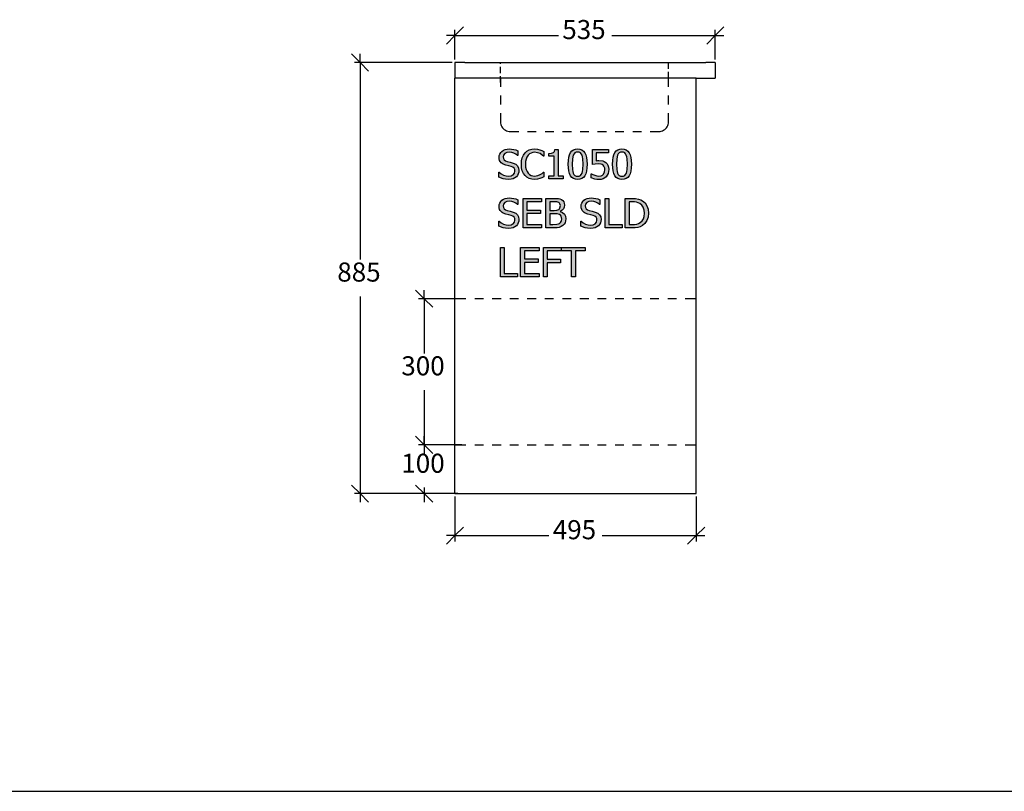
# Model space of a CAD drawing. Units: millimetres. Extents: x -16772 to 41058, y -6243 to 5403.
# Drawn here: x 3479 to 5499, y -1178 to 406 of the extents above; entities that cross this region are included whole.
import ezdxf

# ---------------------------------------------------------------- set-up
doc = ezdxf.new("R2010")
doc.units = ezdxf.units.MM
doc.linetypes.add('DASHED', pattern=[19.05, 12.7, -6.35])
doc.styles.add('Tahoma', font='tahoma.ttf')

msp = doc.modelspace()

# ---------------------------------------------------------------- hatches: boundary and pattern name
at = {"linetype": 'DASHED'}
h = msp.add_hatch(color=51, dxfattribs=at)
h.paths.add_polyline_path([(4482.2, 77.7), (4476.1, 78), (4471, 79), (4462.3, 82.4), (4462.3, 92.5), (4462.9, 92.5), (4467.2, 89.1), (4471.9, 86.7), (4476.9, 85.1), (4481.7, 84.6), (4487.5, 85.3), (4489.8, 86.2), (4491.7, 87.4), (4494.3, 90.6), (4495.2, 94.7), (4494.7, 98), (4493.4, 100.6), (4491.1, 102.6), (4487.7, 104), (4482.6, 105.4), (4476.7, 106.8), (4471.1, 108.9), (4468.8, 110.3), (4466.7, 112.1), (4465.1, 114.3), (4463.8, 116.8), (4463, 119.8), (4462.8, 123.1), (4463.1, 126.6), (4464.2, 129.9), (4466, 132.8), (4468.5, 135.4), (4471.6, 137.6), (4475.1, 139.2), (4478.9, 140.1), (4483.2, 140.4), (4488.1, 140.2), (4492.8, 139.4), (4497.2, 138.2), (4501.2, 136.5), (4501.2, 126.9), (4500.6, 126.9), (4497.3, 129.3), (4493.2, 131.5), (4488.5, 133), (4483.7, 133.5), (4478.6, 132.8), (4474.6, 130.8), (4472, 127.8), (4471.2, 123.9), (4471.7, 120.5), (4473.2, 117.8), (4475.7, 115.8), (4479.1, 114.5), (4485.4, 112.9), (4491.5, 111.3), (4496.9, 108.9), (4500.7, 105.5), (4502.8, 101.2), (4503.5, 96), (4503.2, 92.5), (4502.1, 89), (4500.4, 85.8), (4498.1, 83.1), (4494.9, 80.8), (4491.4, 79.1), (4487.3, 78)])
h.paths.add_polyline_path([(4535.4, 77.7), (4529.7, 78.2), (4524.5, 79.6), (4519.9, 82.1), (4515.9, 85.6), (4512.7, 90), (4510.3, 95.4), (4508.8, 101.8), (4508.3, 109), (4508.8, 116.1), (4510.2, 122.2), (4512.6, 127.5), (4515.9, 132.1), (4519.8, 135.7), (4524.5, 138.3), (4529.7, 139.9), (4535.6, 140.4), (4541.3, 140), (4546.2, 138.8), (4550.2, 137.3), (4554.3, 135.3), (4554.3, 125.6), (4553.6, 125.6), (4550.9, 127.9), (4546.8, 130.7), (4541.8, 132.7), (4535.5, 133.5), (4531.7, 133.1), (4528.2, 132), (4524.9, 130), (4522.1, 127.3), (4519.8, 123.8), (4518.1, 119.5), (4517, 114.5), (4516.7, 109), (4517.1, 103.2), (4518.2, 98.3), (4520, 94.1), (4522.3, 90.7), (4525, 88), (4528.2, 86.1), (4531.8, 85), (4535.5, 84.6), (4541.9, 85.5), (4547.2, 87.6), (4551.1, 90.2), (4553.7, 92.5), (4554.3, 92.5), (4554.3, 82.9), (4550.5, 81.1), (4546.2, 79.4), (4541.3, 78.1)])
h.paths.add_polyline_path([(4594.4, 78.8), (4564.8, 78.8), (4564.8, 84.9), (4575.8, 84.9), (4575.8, 125.5), (4564.8, 125.5), (4564.8, 131.1), (4570.3, 131.5), (4574, 132.8), (4575.3, 133.9), (4576.3, 135.4), (4577.3, 139.5), (4583.6, 139.5), (4583.6, 84.9), (4594.4, 84.9)])
h.paths.add_polyline_path([(4643.2, 109.1), (4642.9, 101.4), (4642, 94.9), (4640.6, 89.5), (4638.5, 85.1), (4635.8, 81.8), (4632.5, 79.4), (4628.5, 78), (4623.9, 77.5), (4619.2, 78), (4615.2, 79.4), (4611.9, 81.9), (4609.2, 85.3), (4607.1, 89.7), (4605.7, 95.1), (4604.8, 101.5), (4604.5, 109), (4604.8, 116.6), (4605.7, 123.2), (4607.2, 128.6), (4609.2, 133), (4611.9, 136.3), (4615.3, 138.6), (4619.2, 140.1), (4623.9, 140.5), (4628.5, 140), (4632.5, 138.6), (4635.9, 136.1), (4638.6, 132.7), (4640.6, 128.3), (4642.1, 122.9), (4642.9, 116.5)])
h.paths.add_polyline_path([(4632.8, 90.6), (4633.8, 94), (4634.5, 98.2), (4635, 109.1), (4634.5, 119.9), (4633.8, 124.1), (4632.8, 127.5), (4631.3, 130.2), (4629.4, 132.2), (4627, 133.4), (4623.9, 133.8), (4620.8, 133.4), (4618.3, 132.2), (4616.4, 130.2), (4614.9, 127.4), (4613.9, 123.9), (4613.2, 119.6), (4612.8, 109), (4613.1, 98.4), (4613.8, 94.3), (4614.8, 90.7), (4616.3, 87.9), (4618.2, 85.9), (4620.7, 84.6), (4623.9, 84.2), (4626.9, 84.6), (4629.4, 85.8), (4631.4, 87.8)])
h.paths.add_polyline_path([(4687.7, 98), (4687.4, 93.8), (4686.3, 89.9), (4684.6, 86.4), (4682.4, 83.4), (4679.5, 81), (4676, 79.1), (4672, 77.9), (4667.5, 77.5), (4663.2, 77.7), (4659, 78.4), (4651.7, 80.9), (4651.7, 89.5), (4652.2, 89.5), (4654.9, 88), (4658.8, 86.3), (4663.2, 85), (4667.6, 84.5), (4672.4, 85.4), (4674.6, 86.5), (4676.4, 88.2), (4678.7, 92.4), (4679.5, 98.1), (4679.3, 101), (4678.6, 103.4), (4677.5, 105.3), (4676.1, 106.8), (4674.1, 108.1), (4671.8, 109), (4666.1, 109.6), (4659.5, 109.1), (4654.1, 108.1), (4654.1, 139.3), (4687.4, 139.3), (4687.4, 132.2), (4662, 132.2), (4662, 116.1), (4664.9, 116.3), (4667.5, 116.4), (4675.3, 115.6), (4678.5, 114.5), (4681.5, 112.6), (4684.2, 110.1), (4686.1, 106.9), (4687.3, 103)])
h.paths.add_polyline_path([(4734.2, 109.1), (4733.9, 101.4), (4733, 94.9), (4731.5, 89.5), (4729.4, 85.1), (4726.8, 81.8), (4723.4, 79.4), (4719.4, 78), (4714.8, 77.5), (4710.2, 78), (4706.1, 79.4), (4702.8, 81.9), (4700.1, 85.3), (4698.1, 89.7), (4696.6, 95.1), (4695.8, 101.5), (4695.5, 109), (4695.8, 116.6), (4696.6, 123.2), (4698.1, 128.6), (4700.2, 133), (4702.9, 136.3), (4706.2, 138.6), (4710.2, 140.1), (4714.8, 140.5), (4719.5, 140), (4723.5, 138.6), (4726.8, 136.1), (4729.5, 132.7), (4731.6, 128.3), (4733, 122.9), (4733.9, 116.5)])
h.paths.add_polyline_path([(4723.8, 90.6), (4724.8, 94), (4725.4, 98.2), (4725.9, 109.1), (4725.4, 119.9), (4724.8, 124.1), (4723.7, 127.5), (4722.3, 130.2), (4720.4, 132.2), (4717.9, 133.4), (4714.8, 133.8), (4711.7, 133.4), (4709.3, 132.2), (4707.3, 130.2), (4705.8, 127.4), (4704.8, 123.9), (4704.2, 119.6), (4703.7, 109), (4704.1, 98.4), (4704.7, 94.3), (4705.8, 90.7), (4707.2, 87.9), (4709.1, 85.9), (4711.7, 84.6), (4714.8, 84.2), (4717.9, 84.6), (4720.4, 85.8), (4722.3, 87.8)])
h.paths.add_polyline_path([(4482.2, -22.9), (4476.1, -22.6), (4471, -21.5), (4462.3, -18.2), (4462.3, -8.1), (4462.9, -8.1), (4467.2, -11.4), (4471.9, -13.9), (4476.9, -15.4), (4481.7, -15.9), (4487.5, -15.2), (4489.8, -14.4), (4491.7, -13.2), (4494.3, -9.9), (4495.2, -5.8), (4494.7, -2.5), (4493.4, 0.1), (4491.1, 2.1), (4487.7, 3.5), (4482.6, 4.8), (4476.7, 6.2), (4471.1, 8.3), (4468.8, 9.8), (4466.7, 11.6), (4465.1, 13.8), (4463.8, 16.3), (4463, 19.2), (4462.8, 22.5), (4463.1, 26.1), (4464.2, 29.3), (4466, 32.2), (4468.5, 34.9), (4471.6, 37.1), (4475.1, 38.6), (4478.9, 39.6), (4483.2, 39.9), (4488.1, 39.6), (4492.8, 38.8), (4497.2, 37.6), (4501.2, 36), (4501.2, 26.3), (4500.6, 26.3), (4497.3, 28.8), (4493.2, 30.9), (4488.5, 32.4), (4483.7, 32.9), (4478.6, 32.3), (4474.6, 30.3), (4472, 27.2), (4471.2, 23.4), (4471.7, 19.9), (4473.2, 17.2), (4475.7, 15.3), (4479.1, 13.9), (4485.4, 12.3), (4491.5, 10.7), (4496.9, 8.3), (4500.7, 5), (4502.8, 0.7), (4503.5, -4.6), (4503.2, -8.1), (4502.1, -11.6), (4500.4, -14.7), (4498.1, -17.4), (4494.9, -19.7), (4491.4, -21.5), (4487.3, -22.5)])
h.paths.add_polyline_path([(4511.8, -21.8), (4511.8, 38.8), (4549.6, 38.8), (4549.6, 31.6), (4519.8, 31.6), (4519.8, 15), (4547.6, 15), (4547.6, 7.9), (4519.8, 7.9), (4519.8, -14.6), (4549.6, -14.6), (4549.6, -21.8)])
h.paths.add_polyline_path([(4599.6, -3.2), (4599.2, -7.5), (4597.9, -11.2), (4595.9, -14.3), (4593.3, -16.9), (4589.7, -19.2), (4586, -20.7), (4581.5, -21.5), (4575.9, -21.8), (4558.5, -21.8), (4558.5, 38.8), (4574.6, 38.8), (4584.3, 38.3), (4587.4, 37.6), (4590.5, 36.3), (4593.3, 34.3), (4595.2, 31.7), (4596.4, 28.7), (4596.7, 25.1), (4596.2, 21.1), (4594.5, 17.5), (4591.8, 14.4), (4588.2, 12.2), (4588.2, 11.8), (4593, 9.8), (4596.6, 6.5), (4598.8, 2.1)])
h.paths.add_polyline_path([(4588.4, 24), (4587.6, 27.8), (4586.7, 29.2), (4585.3, 30.3), (4580.9, 31.6), (4574.3, 31.9), (4566.6, 31.9), (4566.6, 14.2), (4575.7, 14.2), (4581.3, 14.5), (4585, 16.1), (4586.5, 17.5), (4587.6, 19.2)])
h.paths.add_polyline_path([(4591.2, -3.5), (4591, -0.4), (4590.2, 2.1), (4588.8, 4.1), (4586.3, 5.9), (4582.1, 7.2), (4575.7, 7.4), (4566.6, 7.4), (4566.6, -14.9), (4573.1, -14.9), (4581.4, -14.4), (4584.3, -13.7), (4586.8, -12.4), (4588.8, -10.7), (4590.1, -8.8), (4590.9, -6.5)])
h.paths.add_polyline_path([(4650.5, -22.9), (4644.4, -22.6), (4639.3, -21.5), (4630.6, -18.2), (4630.6, -8.1), (4631.2, -8.1), (4635.4, -11.4), (4640.2, -13.9), (4645.2, -15.4), (4649.9, -15.9), (4655.8, -15.2), (4658.1, -14.4), (4660, -13.2), (4662.6, -9.9), (4663.4, -5.8), (4663, -2.5), (4661.7, 0.1), (4659.3, 2.1), (4656, 3.5), (4650.8, 4.8), (4645, 6.2), (4639.4, 8.3), (4637.1, 9.8), (4635, 11.6), (4633.4, 13.8), (4632.1, 16.3), (4631.3, 19.2), (4631.1, 22.5), (4631.4, 26.1), (4632.5, 29.3), (4634.3, 32.2), (4636.8, 34.9), (4639.9, 37.1), (4643.3, 38.6), (4647.2, 39.6), (4651.4, 39.9), (4656.4, 39.6), (4661.1, 38.8), (4665.4, 37.6), (4669.5, 36), (4669.5, 26.3), (4668.9, 26.3), (4665.6, 28.8), (4661.5, 30.9), (4656.8, 32.4), (4652, 32.9), (4646.9, 32.3), (4642.9, 30.3), (4640.3, 27.2), (4639.4, 23.4), (4640, 19.9), (4641.5, 17.2), (4644, 15.3), (4647.4, 13.9), (4653.6, 12.3), (4659.8, 10.7), (4665.2, 8.3), (4668.9, 5), (4671.1, 0.7), (4671.8, -4.6), (4671.5, -8.1), (4670.4, -11.6), (4668.6, -14.7), (4666.3, -17.4), (4663.2, -19.7), (4659.7, -21.5), (4655.6, -22.5)])
h.paths.add_polyline_path([(4715.1, -21.8), (4680, -21.8), (4680, 38.8), (4688.1, 38.8), (4688.1, -14.6), (4715.1, -14.6)])
h.paths.add_polyline_path([(4769.2, 8.4), (4768.4, 0.5), (4765.9, -6.5), (4762, -12.5), (4756.9, -17), (4752.2, -19.4), (4747.5, -20.8), (4742.2, -21.6), (4735.4, -21.8), (4721.5, -21.8), (4721.5, 38.8), (4735.3, 38.8), (4742.9, 38.4), (4748.7, 37.5), (4753.2, 36), (4757, 34), (4762.2, 29.5), (4766, 23.7), (4767.4, 20.3), (4768.4, 16.7)])
h.paths.add_polyline_path([(4760.9, 8.5), (4760.3, 15), (4758.5, 20.5), (4755.7, 24.9), (4751.7, 28.2), (4748.3, 29.9), (4744.8, 31), (4740.7, 31.6), (4735.7, 31.8), (4729.5, 31.8), (4729.5, -14.9), (4735.7, -14.9), (4740.7, -14.7), (4745.1, -14), (4748.9, -12.8), (4752.4, -10.9), (4756.1, -7.5), (4758.8, -3.3), (4760.3, 2)])
h.paths.add_polyline_path([(4500.5, -122.4), (4465.3, -122.4), (4465.3, -61.8), (4473.4, -61.8), (4473.4, -115.2), (4500.5, -115.2)])
h.paths.add_polyline_path([(4506.8, -122.4), (4506.8, -61.8), (4544.7, -61.8), (4544.7, -68.9), (4514.9, -68.9), (4514.9, -85.5), (4542.6, -85.5), (4542.6, -92.7), (4514.9, -92.7), (4514.9, -115.2), (4544.7, -115.2), (4544.7, -122.4)])
h.paths.add_polyline_path([(4589.8, -68.9), (4561.6, -68.9), (4561.6, -86), (4588.6, -86), (4588.6, -93.2), (4561.6, -93.2), (4561.6, -122.4), (4553.5, -122.4), (4553.5, -61.8), (4589.8, -61.8)])
h.paths.add_polyline_path([(4611.1, -122.4), (4611.1, -68.9), (4590.8, -68.9), (4590.8, -61.8), (4639.5, -61.8), (4639.5, -68.9), (4619.2, -68.9), (4619.2, -122.4)])

# ---------------------------------------------------------------- linework, layer by layer
at = {"color": 5}
for p, q in [((4372.1, 373.2), (4389.6, 390.7)), ((4372.1, 323.7), (4372.1, 384.9)), ((4923.7, 390.7), (4906.1, 373.2)), ((4906.1, 323.7), (4906.1, 384.9)), ((4354.5, 355.6), (4372.1, 373.2)), ((4372.1, 373.2), (4354.5, 373.2)), ((4372.1, 373.2), (4584.5, 373.2)), ((4693.7, 373.2), (4906.1, 373.2)), ((4906.1, 373.2), (4888.6, 355.6)), ((4906.1, 373.2), (4923.7, 373.2)), ((4159.8, 335.4), (4177.4, 317.9)), ((4177.4, 317.9), (4177.4, 335.4)), ((4366.2, 317.9), (4165.7, 317.9)), ((4177.4, 317.9), (4194.9, 300.3)), ((4177.4, 317.9), (4177.4, -86.9)), ((4291.3, -149.6), (4308.8, -167.1)), ((4308.8, -167.1), (4308.8, -149.6)), ((4177.4, -162.3), (4177.4, -567.1)), ((4386.2, -167.1), (4297.1, -167.1)), ((4308.8, -167.1), (4326.4, -184.7)), ((4308.8, -167.1), (4308.8, -279.4)), ((4308.8, -354.8), (4308.8, -467.1)), ((4291.3, -449.6), (4308.8, -467.1)), ((4308.8, -467.1), (4291.3, -449.6)), ((4308.8, -467.1), (4308.8, -449.6)), ((4378.3, -467.1), (4297.1, -467.1)), ((4386.2, -467.1), (4297.1, -467.1)), ((4308.8, -467.1), (4326.4, -484.7)), ((4308.8, -467.1), (4308.8, -479.4)), ((4326.4, -484.7), (4308.8, -467.1)), ((4308.8, -467.1), (4308.8, -484.7)), ((4177.4, -567.1), (4159.8, -549.6)), ((4308.8, -567.1), (4291.3, -549.6)), ((4308.8, -554.8), (4308.8, -567.1)), ((4366.2, -567.1), (4165.7, -567.1)), ((4194.9, -584.7), (4177.4, -567.1)), ((4177.4, -567.1), (4177.4, -584.7)), ((4378.3, -567.1), (4297.1, -567.1)), ((4326.4, -584.7), (4308.8, -567.1)), ((4308.8, -567.1), (4308.8, -584.7)), ((4372.1, -573), (4372.1, -665.2)), ((4867.1, -573), (4867.1, -665.2)), ((4372.1, -653.5), (4389.6, -635.9)), ((4884.6, -635.9), (4867.1, -653.5)), ((4354.5, -671), (4372.1, -653.5)), ((4372.1, -653.5), (4354.5, -653.5)), ((4372.1, -653.5), (4565, -653.5)), ((4674.1, -653.5), (4867.1, -653.5)), ((4867.1, -653.5), (4849.5, -671)), ((4867.1, -653.5), (4884.6, -653.5))]:
    msp.add_line(p, q, dxfattribs=at)
for p, q in [((4372.1, 317.9), (4372.1, 285.9)), ((4392.1, 317.9), (4372.1, 317.9)), ((4392.1, 317.9), (4887.1, 317.9)), ((4906.1, 317.9), (4887.1, 317.9)), ((4906.1, 317.9), (4906.1, 285.9)), ((4867.1, 285.9), (4372.1, 285.9)), ((4372.1, -567.1), (4372.1, 285.9)), ((4465.6, 285.9), (4465.6, 267.9)), ((4810.3, 267.9), (4810.3, 285.9)), ((4867.1, 285.9), (4906.1, 285.9)), ((4867.1, -567.1), (4867.1, 285.9)), ((4465.6, 249.9), (4465.6, 231.9)), ((4810.3, 231.9), (4810.3, 249.9)), ((4465.6, 213.9), (4465.6, 195.9)), ((4810.3, 195.9), (4810.3, 213.9)), ((4465.6, 195.9), (4465.8, 193.3)), ((4465.8, 193.3), (4466.3, 190.7)), ((4466.3, 190.7), (4467.1, 188.2)), ((4467.1, 188.2), (4468.3, 185.9)), ((4468.3, 185.9), (4469.7, 183.7)), ((4469.7, 183.7), (4471.5, 181.7)), ((4804.4, 181.7), (4806.2, 183.7)), ((4806.2, 183.7), (4807.6, 185.9)), ((4807.6, 185.9), (4808.8, 188.2)), ((4808.8, 188.2), (4809.6, 190.7)), ((4809.6, 190.7), (4810.1, 193.3)), ((4810.1, 193.3), (4810.3, 195.9)), ((4471.5, 181.7), (4473.4, 180)), ((4473.4, 180), (4475.6, 178.6)), ((4475.6, 178.6), (4478, 177.4)), ((4478, 177.4), (4480.4, 176.6)), ((4480.4, 176.6), (4483, 176)), ((4483, 176), (4485.6, 175.9)), ((4485.6, 175.9), (4502.9, 175.9)), ((4520.9, 175.9), (4538.9, 175.9)), ((4556.9, 175.9), (4574.9, 175.9)), ((4592.9, 175.9), (4610.9, 175.9)), ((4628.9, 175.9), (4646.9, 175.9)), ((4664.9, 175.9), (4682.9, 175.9)), ((4700.9, 175.9), (4718.9, 175.9)), ((4736.9, 175.9), (4754.9, 175.9)), ((4772.9, 175.9), (4790.3, 175.9)), ((4790.3, 175.9), (4792.9, 176)), ((4792.9, 176), (4795.5, 176.6)), ((4795.5, 176.6), (4797.9, 177.4)), ((4797.9, 177.4), (4800.3, 178.6)), ((4800.3, 178.6), (4802.5, 180)), ((4802.5, 180), (4804.4, 181.7)), ((4394.6, -167.1), (4372.1, -167.1)), ((4430.6, -167.1), (4412.6, -167.1)), ((4466.6, -167.1), (4448.6, -167.1)), ((4502.6, -167.1), (4484.6, -167.1)), ((4538.6, -167.1), (4520.6, -167.1)), ((4574.6, -167.1), (4556.6, -167.1)), ((4610.6, -167.1), (4592.6, -167.1)), ((4646.6, -167.1), (4628.6, -167.1)), ((4682.6, -167.1), (4664.6, -167.1)), ((4718.6, -167.1), (4700.6, -167.1)), ((4754.6, -167.1), (4736.6, -167.1)), ((4790.6, -167.1), (4772.6, -167.1)), ((4826.6, -167.1), (4808.6, -167.1)), ((4867.1, -167.1), (4844.6, -167.1)), ((4372.1, -467.1), (4394.6, -467.1)), ((4412.6, -467.1), (4430.6, -467.1)), ((4448.6, -467.1), (4466.6, -467.1)), ((4484.6, -467.1), (4502.6, -467.1)), ((4520.6, -467.1), (4538.6, -467.1)), ((4556.6, -467.1), (4574.6, -467.1)), ((4592.6, -467.1), (4610.6, -467.1)), ((4628.6, -467.1), (4646.6, -467.1)), ((4664.6, -467.1), (4682.6, -467.1)), ((4700.6, -467.1), (4718.6, -467.1)), ((4736.6, -467.1), (4754.6, -467.1)), ((4772.6, -467.1), (4790.6, -467.1)), ((4808.6, -467.1), (4826.6, -467.1)), ((4844.6, -467.1), (4867.1, -467.1)), ((4372.1, -567.1), (4867.1, -567.1))]:
    msp.add_line(p, q)
at = {"color": 0, "linetype": 'DASHED'}
for p, q in [((4465.6, 276.9), (4465.6, 317.9)), ((4810.3, 285.9), (4810.3, 317.9))]:
    msp.add_line(p, q, dxfattribs=at)
at = {"color": 51}
for p, q in [((4462.8, 123.1), (4463.1, 126.6)), ((4463, 119.8), (4462.8, 123.1)), ((4463.1, 126.6), (4464.2, 129.9)), ((4464.2, 129.9), (4466, 132.8)), ((4466, 132.8), (4468.5, 135.4)), ((4468.5, 135.4), (4471.6, 137.6)), ((4472, 127.8), (4471.2, 123.9)), ((4471.2, 123.9), (4471.7, 120.5)), ((4471.6, 137.6), (4475.1, 139.2)), ((4474.6, 130.8), (4472, 127.8)), ((4478.6, 132.8), (4474.6, 130.8)), ((4475.1, 139.2), (4478.9, 140.1)), ((4483.7, 133.5), (4478.6, 132.8)), ((4478.9, 140.1), (4483.2, 140.4)), ((4483.2, 140.4), (4488.1, 140.2)), ((4488.5, 133), (4483.7, 133.5)), ((4488.1, 140.2), (4492.8, 139.4)), ((4493.2, 131.5), (4488.5, 133)), ((4492.8, 139.4), (4497.2, 138.2)), ((4497.3, 129.3), (4493.2, 131.5)), ((4497.2, 138.2), (4501.2, 136.5)), ((4500.6, 126.9), (4497.3, 129.3)), ((4501.2, 126.9), (4500.6, 126.9)), ((4501.2, 136.5), (4501.2, 126.9)), ((4508.8, 116.1), (4510.2, 122.2)), ((4510.2, 122.2), (4512.6, 127.5)), ((4512.6, 127.5), (4515.9, 132.1)), ((4515.9, 132.1), (4519.8, 135.7)), ((4519.8, 123.8), (4518.1, 119.5)), ((4519.8, 135.7), (4524.5, 138.3)), ((4522.1, 127.3), (4519.8, 123.8)), ((4524.9, 130), (4522.1, 127.3)), ((4524.5, 138.3), (4529.7, 139.9)), ((4528.2, 132), (4524.9, 130)), ((4531.7, 133.1), (4528.2, 132)), ((4529.7, 139.9), (4535.6, 140.4)), ((4535.5, 133.5), (4531.7, 133.1)), ((4541.8, 132.7), (4535.5, 133.5)), ((4535.6, 140.4), (4541.3, 140)), ((4541.3, 140), (4546.2, 138.8)), ((4546.8, 130.7), (4541.8, 132.7)), ((4546.2, 138.8), (4550.2, 137.3)), ((4550.9, 127.9), (4546.8, 130.7)), ((4550.2, 137.3), (4554.3, 135.3)), ((4553.6, 125.6), (4550.9, 127.9)), ((4554.3, 125.6), (4553.6, 125.6)), ((4554.3, 135.3), (4554.3, 125.6)), ((4564.8, 131.1), (4570.3, 131.5)), ((4564.8, 125.5), (4564.8, 131.1)), ((4575.8, 125.5), (4564.8, 125.5)), ((4570.3, 131.5), (4574, 132.8)), ((4574, 132.8), (4575.3, 133.9)), ((4575.3, 133.9), (4576.3, 135.4)), ((4575.8, 84.9), (4575.8, 125.5)), ((4576.3, 135.4), (4577.3, 139.5)), ((4577.3, 139.5), (4583.6, 139.5)), ((4583.6, 139.5), (4583.6, 84.9)), ((4604.8, 116.6), (4605.7, 123.2)), ((4605.7, 123.2), (4607.2, 128.6)), ((4607.2, 128.6), (4609.2, 133)), ((4609.2, 133), (4611.9, 136.3)), ((4611.9, 136.3), (4615.3, 138.6)), ((4613.9, 123.9), (4613.2, 119.6)), ((4614.9, 127.4), (4613.9, 123.9)), ((4616.4, 130.2), (4614.9, 127.4)), ((4615.3, 138.6), (4619.2, 140.1)), ((4618.3, 132.2), (4616.4, 130.2)), ((4620.8, 133.4), (4618.3, 132.2)), ((4619.2, 140.1), (4623.9, 140.5)), ((4623.9, 133.8), (4620.8, 133.4)), ((4623.9, 140.5), (4628.5, 140)), ((4627, 133.4), (4623.9, 133.8)), ((4629.4, 132.2), (4627, 133.4)), ((4628.5, 140), (4632.5, 138.6)), ((4631.3, 130.2), (4629.4, 132.2)), ((4632.8, 127.5), (4631.3, 130.2)), ((4632.5, 138.6), (4635.9, 136.1)), ((4633.8, 124.1), (4632.8, 127.5)), ((4634.5, 119.9), (4633.8, 124.1)), ((4635.9, 136.1), (4638.6, 132.7)), ((4638.6, 132.7), (4640.6, 128.3)), ((4640.6, 128.3), (4642.1, 122.9)), ((4642.1, 122.9), (4642.9, 116.5)), ((4654.1, 108.1), (4654.1, 139.3)), ((4654.1, 139.3), (4687.4, 139.3)), ((4687.4, 132.2), (4662, 132.2)), ((4662, 132.2), (4662, 116.1)), ((4687.4, 139.3), (4687.4, 132.2)), ((4695.8, 116.6), (4696.6, 123.2)), ((4696.6, 123.2), (4698.1, 128.6)), ((4698.1, 128.6), (4700.2, 133)), ((4700.2, 133), (4702.9, 136.3)), ((4702.9, 136.3), (4706.2, 138.6)), ((4704.8, 123.9), (4704.2, 119.6)), ((4705.8, 127.4), (4704.8, 123.9)), ((4707.3, 130.2), (4705.8, 127.4)), ((4706.2, 138.6), (4710.2, 140.1)), ((4709.3, 132.2), (4707.3, 130.2)), ((4711.7, 133.4), (4709.3, 132.2)), ((4710.2, 140.1), (4714.8, 140.5)), ((4714.8, 133.8), (4711.7, 133.4)), ((4714.8, 140.5), (4719.5, 140)), ((4717.9, 133.4), (4714.8, 133.8)), ((4720.4, 132.2), (4717.9, 133.4)), ((4719.5, 140), (4723.5, 138.6)), ((4722.3, 130.2), (4720.4, 132.2)), ((4723.7, 127.5), (4722.3, 130.2)), ((4723.5, 138.6), (4726.8, 136.1)), ((4724.8, 124.1), (4723.7, 127.5)), ((4725.4, 119.9), (4724.8, 124.1)), ((4726.8, 136.1), (4729.5, 132.7)), ((4729.5, 132.7), (4731.6, 128.3)), ((4731.6, 128.3), (4733, 122.9)), ((4733, 122.9), (4733.9, 116.5)), ((4463.8, 116.8), (4463, 119.8)), ((4465.1, 114.3), (4463.8, 116.8)), ((4466.7, 112.1), (4465.1, 114.3)), ((4468.8, 110.3), (4466.7, 112.1)), ((4471.1, 108.9), (4468.8, 110.3)), ((4476.7, 106.8), (4471.1, 108.9)), ((4471.7, 120.5), (4473.2, 117.8)), ((4473.2, 117.8), (4475.7, 115.8)), ((4475.7, 115.8), (4479.1, 114.5)), ((4482.6, 105.4), (4476.7, 106.8)), ((4479.1, 114.5), (4485.4, 112.9)), ((4487.7, 104), (4482.6, 105.4)), ((4485.4, 112.9), (4491.5, 111.3)), ((4491.1, 102.6), (4487.7, 104)), ((4493.4, 100.6), (4491.1, 102.6)), ((4491.5, 111.3), (4496.9, 108.9)), ((4496.9, 108.9), (4500.7, 105.5)), ((4500.7, 105.5), (4502.8, 101.2)), ((4502.8, 101.2), (4503.5, 96)), ((4508.3, 109), (4508.8, 116.1)), ((4508.8, 101.8), (4508.3, 109)), ((4510.3, 95.4), (4508.8, 101.8)), ((4517, 114.5), (4516.7, 109)), ((4516.7, 109), (4517.1, 103.2)), ((4518.1, 119.5), (4517, 114.5)), ((4517.1, 103.2), (4518.2, 98.3)), ((4604.5, 109), (4604.8, 116.6)), ((4604.8, 101.5), (4604.5, 109)), ((4605.7, 95.1), (4604.8, 101.5)), ((4613.2, 119.6), (4612.8, 109)), ((4612.8, 109), (4613.1, 98.4)), ((4635, 109.1), (4634.5, 119.9)), ((4634.5, 98.2), (4635, 109.1)), ((4642.9, 101.4), (4642, 94.9)), ((4642.9, 116.5), (4643.2, 109.1)), ((4643.2, 109.1), (4642.9, 101.4)), ((4659.5, 109.1), (4654.1, 108.1)), ((4666.1, 109.6), (4659.5, 109.1)), ((4662, 116.1), (4664.9, 116.3)), ((4664.9, 116.3), (4667.5, 116.4)), ((4671.8, 109), (4666.1, 109.6)), ((4667.5, 116.4), (4675.3, 115.6)), ((4674.1, 108.1), (4671.8, 109)), ((4676.1, 106.8), (4674.1, 108.1)), ((4675.3, 115.6), (4678.5, 114.5)), ((4677.5, 105.3), (4676.1, 106.8)), ((4678.6, 103.4), (4677.5, 105.3)), ((4678.5, 114.5), (4681.5, 112.6)), ((4679.3, 101), (4678.6, 103.4)), ((4681.5, 112.6), (4684.2, 110.1)), ((4684.2, 110.1), (4686.1, 106.9)), ((4686.1, 106.9), (4687.3, 103)), ((4687.3, 103), (4687.7, 98)), ((4695.5, 109), (4695.8, 116.6)), ((4695.8, 101.5), (4695.5, 109)), ((4696.6, 95.1), (4695.8, 101.5)), ((4704.2, 119.6), (4703.7, 109)), ((4703.7, 109), (4704.1, 98.4)), ((4725.9, 109.1), (4725.4, 119.9)), ((4725.4, 98.2), (4725.9, 109.1)), ((4733.9, 101.4), (4733, 94.9)), ((4733.9, 116.5), (4734.2, 109.1)), ((4734.2, 109.1), (4733.9, 101.4)), ((4462.3, 82.4), (4462.3, 92.5)), ((4462.3, 92.5), (4462.9, 92.5)), ((4471, 79), (4462.3, 82.4)), ((4462.9, 92.5), (4467.2, 89.1)), ((4467.2, 89.1), (4471.9, 86.7)), ((4471.9, 86.7), (4476.9, 85.1)), ((4476.9, 85.1), (4481.7, 84.6)), ((4481.7, 84.6), (4487.5, 85.3)), ((4487.5, 85.3), (4489.8, 86.2)), ((4489.8, 86.2), (4491.7, 87.4)), ((4491.7, 87.4), (4494.3, 90.6)), ((4494.7, 98), (4493.4, 100.6)), ((4494.3, 90.6), (4495.2, 94.7)), ((4495.2, 94.7), (4494.7, 98)), ((4498.1, 83.1), (4494.9, 80.8)), ((4500.4, 85.8), (4498.1, 83.1)), ((4502.1, 89), (4500.4, 85.8)), ((4503.2, 92.5), (4502.1, 89)), ((4503.5, 96), (4503.2, 92.5)), ((4512.7, 90), (4510.3, 95.4)), ((4515.9, 85.6), (4512.7, 90)), ((4519.9, 82.1), (4515.9, 85.6)), ((4518.2, 98.3), (4520, 94.1)), ((4524.5, 79.6), (4519.9, 82.1)), ((4520, 94.1), (4522.3, 90.7)), ((4522.3, 90.7), (4525, 88)), ((4525, 88), (4528.2, 86.1)), ((4528.2, 86.1), (4531.8, 85)), ((4531.8, 85), (4535.5, 84.6)), ((4535.5, 84.6), (4541.9, 85.5)), ((4541.9, 85.5), (4547.2, 87.6)), ((4550.5, 81.1), (4546.2, 79.4)), ((4547.2, 87.6), (4551.1, 90.2)), ((4554.3, 82.9), (4550.5, 81.1)), ((4551.1, 90.2), (4553.7, 92.5)), ((4553.7, 92.5), (4554.3, 92.5)), ((4554.3, 92.5), (4554.3, 82.9)), ((4564.8, 78.8), (4564.8, 84.9)), ((4564.8, 84.9), (4575.8, 84.9)), ((4583.6, 84.9), (4594.4, 84.9)), ((4594.4, 84.9), (4594.4, 78.8)), ((4607.1, 89.7), (4605.7, 95.1)), ((4609.2, 85.3), (4607.1, 89.7)), ((4611.9, 81.9), (4609.2, 85.3)), ((4615.2, 79.4), (4611.9, 81.9)), ((4613.1, 98.4), (4613.8, 94.3)), ((4613.8, 94.3), (4614.8, 90.7)), ((4614.8, 90.7), (4616.3, 87.9)), ((4616.3, 87.9), (4618.2, 85.9)), ((4618.2, 85.9), (4620.7, 84.6)), ((4620.7, 84.6), (4623.9, 84.2)), ((4623.9, 84.2), (4626.9, 84.6)), ((4626.9, 84.6), (4629.4, 85.8)), ((4629.4, 85.8), (4631.4, 87.8)), ((4631.4, 87.8), (4632.8, 90.6)), ((4635.8, 81.8), (4632.5, 79.4)), ((4632.8, 90.6), (4633.8, 94)), ((4633.8, 94), (4634.5, 98.2)), ((4638.5, 85.1), (4635.8, 81.8)), ((4640.6, 89.5), (4638.5, 85.1)), ((4642, 94.9), (4640.6, 89.5)), ((4651.7, 80.9), (4651.7, 89.5)), ((4651.7, 89.5), (4652.2, 89.5)), ((4659, 78.4), (4651.7, 80.9)), ((4652.2, 89.5), (4654.9, 88)), ((4654.9, 88), (4658.8, 86.3)), ((4658.8, 86.3), (4663.2, 85)), ((4663.2, 85), (4667.6, 84.5)), ((4667.6, 84.5), (4672.4, 85.4)), ((4672.4, 85.4), (4674.6, 86.5)), ((4674.6, 86.5), (4676.4, 88.2)), ((4679.5, 81), (4676, 79.1)), ((4676.4, 88.2), (4678.7, 92.4)), ((4678.7, 92.4), (4679.5, 98.1)), ((4679.5, 98.1), (4679.3, 101)), ((4682.4, 83.4), (4679.5, 81)), ((4684.6, 86.4), (4682.4, 83.4)), ((4686.3, 89.9), (4684.6, 86.4)), ((4687.4, 93.8), (4686.3, 89.9)), ((4687.7, 98), (4687.4, 93.8)), ((4698.1, 89.7), (4696.6, 95.1)), ((4700.1, 85.3), (4698.1, 89.7)), ((4702.8, 81.9), (4700.1, 85.3)), ((4706.1, 79.4), (4702.8, 81.9)), ((4704.1, 98.4), (4704.7, 94.3)), ((4704.7, 94.3), (4705.8, 90.7)), ((4705.8, 90.7), (4707.2, 87.9)), ((4707.2, 87.9), (4709.1, 85.9)), ((4709.1, 85.9), (4711.7, 84.6)), ((4711.7, 84.6), (4714.8, 84.2)), ((4714.8, 84.2), (4717.9, 84.6)), ((4717.9, 84.6), (4720.4, 85.8)), ((4720.4, 85.8), (4722.3, 87.8)), ((4722.3, 87.8), (4723.8, 90.6)), ((4726.8, 81.8), (4723.4, 79.4)), ((4723.8, 90.6), (4724.8, 94)), ((4724.8, 94), (4725.4, 98.2)), ((4729.4, 85.1), (4726.8, 81.8)), ((4731.5, 89.5), (4729.4, 85.1)), ((4733, 94.9), (4731.5, 89.5)), ((4476.1, 78), (4471, 79)), ((4482.2, 77.7), (4476.1, 78)), ((4487.3, 78), (4482.2, 77.7)), ((4491.4, 79.1), (4487.3, 78)), ((4494.9, 80.8), (4491.4, 79.1)), ((4529.7, 78.2), (4524.5, 79.6)), ((4535.4, 77.7), (4529.7, 78.2)), ((4541.3, 78.1), (4535.4, 77.7)), ((4546.2, 79.4), (4541.3, 78.1)), ((4594.4, 78.8), (4564.8, 78.8)), ((4619.2, 78), (4615.2, 79.4)), ((4623.9, 77.5), (4619.2, 78)), ((4628.5, 78), (4623.9, 77.5)), ((4632.5, 79.4), (4628.5, 78)), ((4663.2, 77.7), (4659, 78.4)), ((4667.5, 77.5), (4663.2, 77.7)), ((4672, 77.9), (4667.5, 77.5)), ((4676, 79.1), (4672, 77.9)), ((4710.2, 78), (4706.1, 79.4)), ((4714.8, 77.5), (4710.2, 78)), ((4719.4, 78), (4714.8, 77.5)), ((4723.4, 79.4), (4719.4, 78)), ((4462.8, 22.5), (4463.1, 26.1)), ((4463, 19.2), (4462.8, 22.5)), ((4463.1, 26.1), (4464.2, 29.3)), ((4464.2, 29.3), (4466, 32.2)), ((4466, 32.2), (4468.5, 34.9)), ((4468.5, 34.9), (4471.6, 37.1)), ((4472, 27.2), (4471.2, 23.4)), ((4471.2, 23.4), (4471.7, 19.9)), ((4471.6, 37.1), (4475.1, 38.6)), ((4474.6, 30.3), (4472, 27.2)), ((4478.6, 32.3), (4474.6, 30.3)), ((4475.1, 38.6), (4478.9, 39.6)), ((4483.7, 32.9), (4478.6, 32.3)), ((4478.9, 39.6), (4483.2, 39.9)), ((4483.2, 39.9), (4488.1, 39.6)), ((4488.5, 32.4), (4483.7, 32.9)), ((4488.1, 39.6), (4492.8, 38.8)), ((4493.2, 30.9), (4488.5, 32.4)), ((4492.8, 38.8), (4497.2, 37.6)), ((4497.3, 28.8), (4493.2, 30.9)), ((4497.2, 37.6), (4501.2, 36)), ((4500.6, 26.3), (4497.3, 28.8)), ((4501.2, 26.3), (4500.6, 26.3)), ((4501.2, 36), (4501.2, 26.3)), ((4511.8, -21.8), (4511.8, 38.8)), ((4511.8, 38.8), (4549.6, 38.8)), ((4549.6, 31.6), (4519.8, 31.6)), ((4519.8, 31.6), (4519.8, 15)), ((4549.6, 38.8), (4549.6, 31.6)), ((4558.5, -21.8), (4558.5, 38.8)), ((4558.5, 38.8), (4574.6, 38.8)), ((4574.3, 31.9), (4566.6, 31.9)), ((4566.6, 31.9), (4566.6, 14.2)), ((4580.9, 31.6), (4574.3, 31.9)), ((4574.6, 38.8), (4584.3, 38.3)), ((4585.3, 30.3), (4580.9, 31.6)), ((4584.3, 38.3), (4587.4, 37.6)), ((4586.7, 29.2), (4585.3, 30.3)), ((4587.6, 27.8), (4586.7, 29.2)), ((4587.4, 37.6), (4590.5, 36.3)), ((4588.4, 24), (4587.6, 27.8)), ((4587.6, 19.2), (4588.4, 24)), ((4590.5, 36.3), (4593.3, 34.3)), ((4593.3, 34.3), (4595.2, 31.7)), ((4596.2, 21.1), (4594.5, 17.5)), ((4595.2, 31.7), (4596.4, 28.7)), ((4596.7, 25.1), (4596.2, 21.1)), ((4596.4, 28.7), (4596.7, 25.1)), ((4631.1, 22.5), (4631.4, 26.1)), ((4631.3, 19.2), (4631.1, 22.5)), ((4631.4, 26.1), (4632.5, 29.3)), ((4632.5, 29.3), (4634.3, 32.2)), ((4634.3, 32.2), (4636.8, 34.9)), ((4636.8, 34.9), (4639.9, 37.1)), ((4640.3, 27.2), (4639.4, 23.4)), ((4639.4, 23.4), (4640, 19.9)), ((4639.9, 37.1), (4643.3, 38.6)), ((4642.9, 30.3), (4640.3, 27.2)), ((4646.9, 32.3), (4642.9, 30.3)), ((4643.3, 38.6), (4647.2, 39.6)), ((4652, 32.9), (4646.9, 32.3)), ((4647.2, 39.6), (4651.4, 39.9)), ((4651.4, 39.9), (4656.4, 39.6)), ((4656.8, 32.4), (4652, 32.9)), ((4656.4, 39.6), (4661.1, 38.8)), ((4661.5, 30.9), (4656.8, 32.4)), ((4661.1, 38.8), (4665.4, 37.6)), ((4665.6, 28.8), (4661.5, 30.9)), ((4665.4, 37.6), (4669.5, 36)), ((4668.9, 26.3), (4665.6, 28.8)), ((4669.5, 26.3), (4668.9, 26.3)), ((4669.5, 36), (4669.5, 26.3)), ((4680, -21.8), (4680, 38.8)), ((4680, 38.8), (4688.1, 38.8)), ((4688.1, 38.8), (4688.1, -14.6)), ((4721.5, -21.8), (4721.5, 38.8)), ((4721.5, 38.8), (4735.3, 38.8)), ((4735.7, 31.8), (4729.5, 31.8)), ((4729.5, 31.8), (4729.5, -14.9)), ((4735.3, 38.8), (4742.9, 38.4)), ((4740.7, 31.6), (4735.7, 31.8)), ((4744.8, 31), (4740.7, 31.6)), ((4742.9, 38.4), (4748.7, 37.5)), ((4748.3, 29.9), (4744.8, 31)), ((4751.7, 28.2), (4748.3, 29.9)), ((4748.7, 37.5), (4753.2, 36)), ((4755.7, 24.9), (4751.7, 28.2)), ((4753.2, 36), (4757, 34)), ((4758.5, 20.5), (4755.7, 24.9)), ((4757, 34), (4762.2, 29.5)), ((4760.3, 15), (4758.5, 20.5)), ((4762.2, 29.5), (4766, 23.7)), ((4766, 23.7), (4767.4, 20.3)), ((4767.4, 20.3), (4768.4, 16.7)), ((4463.8, 16.3), (4463, 19.2)), ((4465.1, 13.8), (4463.8, 16.3)), ((4466.7, 11.6), (4465.1, 13.8)), ((4468.8, 9.8), (4466.7, 11.6)), ((4471.1, 8.3), (4468.8, 9.8)), ((4476.7, 6.2), (4471.1, 8.3)), ((4471.7, 19.9), (4473.2, 17.2)), ((4473.2, 17.2), (4475.7, 15.3)), ((4475.7, 15.3), (4479.1, 13.9)), ((4482.6, 4.8), (4476.7, 6.2)), ((4479.1, 13.9), (4485.4, 12.3)), ((4487.7, 3.5), (4482.6, 4.8)), ((4485.4, 12.3), (4491.5, 10.7)), ((4491.1, 2.1), (4487.7, 3.5)), ((4493.4, 0.1), (4491.1, 2.1)), ((4491.5, 10.7), (4496.9, 8.3)), ((4494.7, -2.5), (4493.4, 0.1)), ((4496.9, 8.3), (4500.7, 5)), ((4500.7, 5), (4502.8, 0.7)), ((4502.8, 0.7), (4503.5, -4.6)), ((4519.8, 15), (4547.6, 15)), ((4547.6, 7.9), (4519.8, 7.9)), ((4519.8, 7.9), (4519.8, -14.6)), ((4547.6, 15), (4547.6, 7.9)), ((4566.6, 14.2), (4575.7, 14.2)), ((4575.7, 7.4), (4566.6, 7.4)), ((4566.6, 7.4), (4566.6, -14.9)), ((4575.7, 14.2), (4581.3, 14.5)), ((4582.1, 7.2), (4575.7, 7.4)), ((4581.3, 14.5), (4585, 16.1)), ((4586.3, 5.9), (4582.1, 7.2)), ((4585, 16.1), (4586.5, 17.5)), ((4588.8, 4.1), (4586.3, 5.9)), ((4586.5, 17.5), (4587.6, 19.2)), ((4591.8, 14.4), (4588.2, 12.2)), ((4588.2, 12.2), (4588.2, 11.8)), ((4588.2, 11.8), (4593, 9.8)), ((4590.2, 2.1), (4588.8, 4.1)), ((4591, -0.4), (4590.2, 2.1)), ((4594.5, 17.5), (4591.8, 14.4)), ((4593, 9.8), (4596.6, 6.5)), ((4596.6, 6.5), (4598.8, 2.1)), ((4598.8, 2.1), (4599.6, -3.2)), ((4632.1, 16.3), (4631.3, 19.2)), ((4633.4, 13.8), (4632.1, 16.3)), ((4635, 11.6), (4633.4, 13.8)), ((4637.1, 9.8), (4635, 11.6)), ((4639.4, 8.3), (4637.1, 9.8)), ((4645, 6.2), (4639.4, 8.3)), ((4640, 19.9), (4641.5, 17.2)), ((4641.5, 17.2), (4644, 15.3)), ((4644, 15.3), (4647.4, 13.9)), ((4650.8, 4.8), (4645, 6.2)), ((4647.4, 13.9), (4653.6, 12.3)), ((4656, 3.5), (4650.8, 4.8)), ((4653.6, 12.3), (4659.8, 10.7)), ((4659.3, 2.1), (4656, 3.5)), ((4661.7, 0.1), (4659.3, 2.1)), ((4659.8, 10.7), (4665.2, 8.3)), ((4663, -2.5), (4661.7, 0.1)), ((4665.2, 8.3), (4668.9, 5)), ((4668.9, 5), (4671.1, 0.7)), ((4671.1, 0.7), (4671.8, -4.6)), ((4758.8, -3.3), (4760.3, 2)), ((4760.9, 8.5), (4760.3, 15)), ((4760.3, 2), (4760.9, 8.5)), ((4768.4, 0.5), (4765.9, -6.5)), ((4768.4, 16.7), (4769.2, 8.4)), ((4769.2, 8.4), (4768.4, 0.5)), ((4462.3, -18.2), (4462.3, -8.1)), ((4462.3, -8.1), (4462.9, -8.1)), ((4471, -21.5), (4462.3, -18.2)), ((4462.9, -8.1), (4467.2, -11.4)), ((4467.2, -11.4), (4471.9, -13.9)), ((4471.9, -13.9), (4476.9, -15.4)), ((4476.9, -15.4), (4481.7, -15.9)), ((4481.7, -15.9), (4487.5, -15.2)), ((4487.5, -15.2), (4489.8, -14.4)), ((4489.8, -14.4), (4491.7, -13.2)), ((4494.9, -19.7), (4491.4, -21.5)), ((4491.7, -13.2), (4494.3, -9.9)), ((4494.3, -9.9), (4495.2, -5.8)), ((4495.2, -5.8), (4494.7, -2.5)), ((4498.1, -17.4), (4494.9, -19.7)), ((4500.4, -14.7), (4498.1, -17.4)), ((4502.1, -11.6), (4500.4, -14.7)), ((4503.2, -8.1), (4502.1, -11.6)), ((4503.5, -4.6), (4503.2, -8.1)), ((4519.8, -14.6), (4549.6, -14.6)), ((4549.6, -14.6), (4549.6, -21.8)), ((4566.6, -14.9), (4573.1, -14.9)), ((4573.1, -14.9), (4581.4, -14.4)), ((4581.4, -14.4), (4584.3, -13.7)), ((4584.3, -13.7), (4586.8, -12.4)), ((4589.7, -19.2), (4586, -20.7)), ((4586.8, -12.4), (4588.8, -10.7)), ((4588.8, -10.7), (4590.1, -8.8)), ((4593.3, -16.9), (4589.7, -19.2)), ((4590.1, -8.8), (4590.9, -6.5)), ((4590.9, -6.5), (4591.2, -3.5)), ((4591.2, -3.5), (4591, -0.4)), ((4595.9, -14.3), (4593.3, -16.9)), ((4597.9, -11.2), (4595.9, -14.3)), ((4599.2, -7.5), (4597.9, -11.2)), ((4599.6, -3.2), (4599.2, -7.5)), ((4630.6, -18.2), (4630.6, -8.1)), ((4630.6, -8.1), (4631.2, -8.1)), ((4639.3, -21.5), (4630.6, -18.2)), ((4631.2, -8.1), (4635.4, -11.4)), ((4635.4, -11.4), (4640.2, -13.9)), ((4640.2, -13.9), (4645.2, -15.4)), ((4645.2, -15.4), (4649.9, -15.9)), ((4649.9, -15.9), (4655.8, -15.2)), ((4655.8, -15.2), (4658.1, -14.4)), ((4658.1, -14.4), (4660, -13.2)), ((4663.2, -19.7), (4659.7, -21.5)), ((4660, -13.2), (4662.6, -9.9)), ((4662.6, -9.9), (4663.4, -5.8)), ((4663.4, -5.8), (4663, -2.5)), ((4666.3, -17.4), (4663.2, -19.7)), ((4668.6, -14.7), (4666.3, -17.4)), ((4670.4, -11.6), (4668.6, -14.7)), ((4671.5, -8.1), (4670.4, -11.6)), ((4671.8, -4.6), (4671.5, -8.1)), ((4688.1, -14.6), (4715.1, -14.6)), ((4715.1, -14.6), (4715.1, -21.8)), ((4729.5, -14.9), (4735.7, -14.9)), ((4735.7, -14.9), (4740.7, -14.7)), ((4740.7, -14.7), (4745.1, -14)), ((4745.1, -14), (4748.9, -12.8)), ((4752.2, -19.4), (4747.5, -20.8)), ((4748.9, -12.8), (4752.4, -10.9)), ((4756.9, -17), (4752.2, -19.4)), ((4752.4, -10.9), (4756.1, -7.5)), ((4756.1, -7.5), (4758.8, -3.3)), ((4762, -12.5), (4756.9, -17)), ((4765.9, -6.5), (4762, -12.5)), ((4476.1, -22.6), (4471, -21.5)), ((4482.2, -22.9), (4476.1, -22.6)), ((4487.3, -22.5), (4482.2, -22.9)), ((4491.4, -21.5), (4487.3, -22.5)), ((4549.6, -21.8), (4511.8, -21.8)), ((4575.9, -21.8), (4558.5, -21.8)), ((4581.5, -21.5), (4575.9, -21.8)), ((4586, -20.7), (4581.5, -21.5)), ((4644.4, -22.6), (4639.3, -21.5)), ((4650.5, -22.9), (4644.4, -22.6)), ((4655.6, -22.5), (4650.5, -22.9)), ((4659.7, -21.5), (4655.6, -22.5)), ((4715.1, -21.8), (4680, -21.8)), ((4735.4, -21.8), (4721.5, -21.8)), ((4742.2, -21.6), (4735.4, -21.8)), ((4747.5, -20.8), (4742.2, -21.6)), ((4465.3, -122.4), (4465.3, -61.8)), ((4465.3, -61.8), (4473.4, -61.8)), ((4473.4, -61.8), (4473.4, -115.2)), ((4506.8, -122.4), (4506.8, -61.8)), ((4506.8, -61.8), (4544.7, -61.8)), ((4544.7, -68.9), (4514.9, -68.9)), ((4514.9, -68.9), (4514.9, -85.5)), ((4544.7, -61.8), (4544.7, -68.9)), ((4553.5, -122.4), (4553.5, -61.8)), ((4553.5, -61.8), (4589.8, -61.8)), ((4589.8, -68.9), (4561.6, -68.9)), ((4561.6, -68.9), (4561.6, -86)), ((4589.8, -61.8), (4589.8, -68.9)), ((4590.8, -68.9), (4590.8, -61.8)), ((4590.8, -61.8), (4639.5, -61.8)), ((4611.1, -68.9), (4590.8, -68.9)), ((4611.1, -122.4), (4611.1, -68.9)), ((4639.5, -68.9), (4619.2, -68.9)), ((4619.2, -68.9), (4619.2, -122.4)), ((4639.5, -61.8), (4639.5, -68.9)), ((4514.9, -85.5), (4542.6, -85.5)), ((4542.6, -92.7), (4514.9, -92.7)), ((4514.9, -92.7), (4514.9, -115.2)), ((4542.6, -85.5), (4542.6, -92.7)), ((4561.6, -86), (4588.6, -86)), ((4588.6, -93.2), (4561.6, -93.2)), ((4561.6, -93.2), (4561.6, -122.4)), ((4588.6, -86), (4588.6, -93.2)), ((4473.4, -115.2), (4500.5, -115.2)), ((4500.5, -115.2), (4500.5, -122.4)), ((4514.9, -115.2), (4544.7, -115.2)), ((4544.7, -115.2), (4544.7, -122.4)), ((4500.5, -122.4), (4465.3, -122.4)), ((4544.7, -122.4), (4506.8, -122.4)), ((4561.6, -122.4), (4553.5, -122.4)), ((4619.2, -122.4), (4611.1, -122.4))]:
    msp.add_line(p, q, dxfattribs=at)
at = {"color": 2, "linetype": 'Continuous'}
msp.add_line((-16772, -1178.3), (40478.7, -1178.3), dxfattribs=at)

# ---------------------------------------------------------------- texts
at = {"color": 5, "char_height": 39.17, "attachment_point": 7, "style": 'Tahoma'}
for s, insert in [('535', (4592.3, 353.6)), ('885', (4130.6, -144.2)), ('300', (4262, -336.7)), ('100', (4262, -536.7)), ('495', (4572.8, -673.1))]:
    msp.add_mtext(s, dxfattribs=dict(at, insert=insert))

doc.saveas('drawing.dxf')
